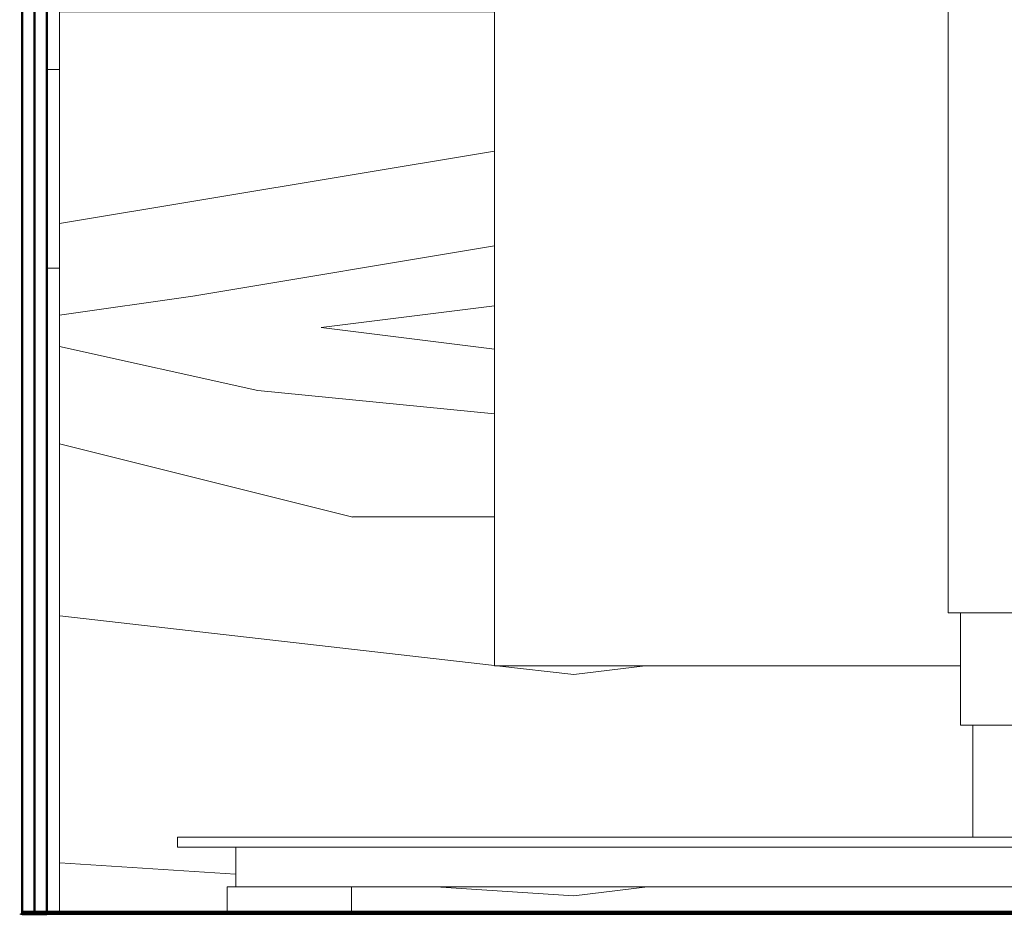
# Model space of a CAD drawing. Units: millimetres. Extents: x 36124 to 61584, y -564 to 16020.
# Drawn here: x 43354 to 43750, y 0 to 360 of the extents above; entities that cross this region are included whole.
import ezdxf

# ---------------------------------------------------------------- set-up
doc = ezdxf.new("R2010")
doc.units = ezdxf.units.MM
doc.linetypes.add('IMPORT-Double Dashed _3_', pattern=[10.936111, 5.291667, -2.116667, 1.411111, -2.116667])
doc.linetypes.add('IMPORT-Hidden Line', pattern=[3.175, 2.116667, -1.058333])
for name, color, linetype, lineweight in [('0-1', 7, 'Continuous', 5), ('_KUU_grid', 7, 'Continuous', 18), ('_KUU_grid-2', 7, 'IMPORT-Hidden Line', 18), ('_KUU_pindala_piirjoon', 7, 'Continuous', 18), ('_KUU_postid', 7, 'Continuous', 18), ('_KUU_seinad_sise', 7, 'Continuous', 18), ('_KUU_seinad_välis', 7, 'Continuous', 18), ('_KUU_tekst', 7, 'Continuous', 18), ('_KUU_teljed', 7, 'Continuous', 18), ('_KUU_teljed-1', 7, 'IMPORT-Double Dashed _3_', 18), ('_KUU_tähis', 7, 'Continuous', 18), ('_KUU_uksed', 7, 'Continuous', 18), ('A-FLOR-3', 7, 'Continuous', 50), ('A-WALL', 7, 'Continuous', 18), ('A-WALL-1', 7, 'Continuous', 50), ('E-ELEC-FIXT', 7, 'Continuous', 18), ('I-FURN', 7, 'Continuous', 18), ('S-FNDN-1', 7, 'Continuous', 9), ('S-FNDN-2', 7, 'Continuous', 40)]:
    doc.layers.add(name, color=color, linetype=linetype, lineweight=lineweight)
for name, color, linetype, lineweight, true_color in [('0-2', 7, 'Continuous', 18, 0x767676), ('_KUU_pindala_piirjoon-1', 7, 'Continuous', 18, 0xc0c0c0), ('_KUU_pindala_piirjoon-2', 7, 'Continuous', 18, 0xffdf7f), ('_KUU_seinad_sise-2', 7, 'Continuous', 18, 0x666666), ('_KUU_seinad_välis-1', 7, 'Continuous', 18, 0x666666), ('_KUU_Tuleohutus-1', 7, 'Continuous', 18, 0x007f00), ('_KUU_Tuleohutus-2', 1, 'Continuous', 18, 0xff0000), ('A-WALL-PATT-1', 7, 'Continuous', 18, 0xc0c0c0), ('AR-5-01 1_ KORRUSE PLAAN_dwg-2', 7, 'Continuous', 18, 0x666666), ('HVM_PP_SA-5-1003_1-KORRUSE-SISUSTUSPLAAN_1_A-DOOR-3-1', 7, 'Continuous', 18, 0x666666), ('HVM_PP_SA-5-1003_1-KORRUSE-SISUSTUSPLAAN_1_I-FURN-1', 7, 'Continuous', 18, 0x666666), ('HVM_PP_SA-5-1003_1-KORRUSE-SISUSTUSPLAAN_1_Q-CASE-1', 7, 'Continuous', 18, 0x666666), ('HVM_PP_SA-5-1003_1-KORRUSE-SISUSTUSPLAAN_1_Q-CASE-2-1', 7, 'Continuous', 18, 0x666666)]:
    doc.layers.add(name, color=color, linetype=linetype, lineweight=lineweight, true_color=true_color)

# ---------------------------------------------------------------- blocks, each defined once
blk = doc.blocks.new('Direct Shape - VKR-01_Betoon-1207659-Elevation 5 - d')
at = {"layer": 'S-FNDN-2'}
blk.add_line((-13292.72, 0), (-15425.53, 0), dxfattribs=at)
blk = doc.blocks.new('Direct Shape - VAHELAGI-1207662-Elevation 5 - d')
blk.add_blockref('Direct Shape - VKR-01_Betoon-1207659-Elevation 5 - d', (0, 0))
blk = doc.blocks.new('HVM_PP_AR1910_ifc_RVT-2-Elevation 5 - d')
at = {"layer": 'S-FNDN-1'}
blk.add_blockref('Direct Shape - VAHELAGI-1207662-Elevation 5 - d', (0, 0), dxfattribs=at)
blk = doc.blocks.new('AR-5-01 1_ KORRUSE PLAAN_dwg__X43-58454123-Elevation 5 - d')
at = {"layer": '_KUU_seinad_välis-1'}
for p, q in [((-15353.85, 0), (-15425.77, 0)), ((-15425.53, 0), (-15412.42, 0)), ((-15402.66, 0), (-15425.45, 0)), ((-15353.85, 0), (-15402.66, 0)), ((-15363.61, 0), (-15392.9, 0)), ((-15350, 0), (-15353.85, 0)), ((-15350, 0), (-15353.85, 0))]:
    blk.add_line(p, q, dxfattribs=at)
blk = doc.blocks.new('AR-5-01 1_ KORRUSE PLAAN_dwg_Drawing_1_1-58454525-Elevation 5 - d')
at = {"layer": 'HVM_PP_SA-5-1003_1-KORRUSE-SISUSTUSPLAAN_1_A-DOOR-3-1'}
for p, q in [((-15259.77, 0), (-15425.53, 0)), ((-15425.53, 0), (-15259.77, 0)), ((-15259.77, 0), (-15425.53, 0)), ((-15425.53, 0), (-15259.77, 0)), ((-15259.77, 0), (-15425.53, 0)), ((-15425.53, 0), (-15259.77, 0)), ((-15259.77, 0), (-15425.53, 0)), ((-15425.53, 0), (-15259.77, 0))]:
    blk.add_line(p, q, dxfattribs=at)
at = {"layer": 'HVM_PP_SA-5-1003_1-KORRUSE-SISUSTUSPLAAN_1_I-FURN-1'}
for p, q in [((-15362.27, 0), (-14662.27, 0)), ((-15087.27, 0), (-15360.27, 0)), ((-15087.27, 0), (-15360.27, 0)), ((-15269.51, 0), (-15298.11, 0)), ((-15284.56, 0), (-15291.85, 0)), ((-15288.51, 0), (-15289.85, 0)), ((-15283.86, 0), (-15285.85, 0)), ((-15279.76, 0), (-15285.6, 0)), ((-15279.38, 0), (-15284.9, 0)), ((-15281.83, 0), (-15275.38, 0)), ((-15229.83, 0), (-15277.79, 0)), ((-15262.25, 0), (-15215.43, 0)), ((-15257.51, 0), (-15258.98, 0)), ((-15235.82, 0), (-15258.48, 0)), ((-15168.65, 0), (-15251.73, 0)), ((-15250.02, 0), (-15251.44, 0)), ((-15214.14, 0), (-15238.81, 0)), ((-15235.82, 0), (-15040.8, 0)), ((-15234.65, 0), (-15230.41, 0)), ((-15232.64, 0), (-15151.63, 0)), ((-15222.96, 0), (-15231.65, 0)), ((-15209.58, 0), (-15218.89, 0)), ((-15213.87, 0), (-15215.56, 0)), ((-15212.9, 0), (-15214.72, 0)), ((-15009.52, 0), (-15214.14, 0)), ((-15205.49, 0), (-15211.95, 0)), ((-15206.32, 0), (-15209.61, 0)), ((-15204.63, 0), (-15209.58, 0)), ((-15204.08, 0), (-15208.88, 0)), ((-15206.59, 0), (-15187.59, 0)), ((-15205.86, 0), (-15205.66, 0)), ((-15191.69, 0), (-15194.9, 0)), ((-15194.62, 0), (-15194.42, 0)), ((-15158.82, 0), (-15184.25, 0)), ((-15183.66, 0), (-15183.62, 0)), ((-15177.25, 0), (-15147.81, 0)), ((-15175.72, 0), (-15174.8, 0)), ((-15171.18, 0), (-15174.36, 0)), ((-15156.32, 0), (-15168.65, 0)), ((-15164.64, 0), (-15158.8, 0)), ((-15163.2, 0), (-15163.72, 0)), ((-15139.38, 0), (-15151.63, 0)), ((-14814.28, 0), (-15087.27, 0)), ((-14814.28, 0), (-15087.27, 0)), ((-14976.42, 0), (-15040.8, 0))]:
    blk.add_line(p, q, dxfattribs=at)
at = {"layer": 'HVM_PP_SA-5-1003_1-KORRUSE-SISUSTUSPLAAN_1_I-FURN-1', "flags": 128}
for points in [[(-15345.93, 0), (-15371.38, 0), (-15372.08, 0), (-15372.79, 0), (-15373.51, 0), (-15374.24, 0), (-15374.97, 0), (-15375.71, 0), (-15376.45, 0), (-15377.2, 0), (-15377.94, 0), (-15378.69, 0), (-15379.43, 0), (-15380.17, 0), (-15380.9, 0), (-15381.62, 0), (-15382.34, 0), (-15383.05, 0), (-15383.74, 0), (-15384.43, 0), (-15385.1, 0), (-15385.76, 0), (-15386.4, 0), (-15387.03, 0), (-15387.64, 0), (-15388.24, 0), (-15388.82, 0), (-15389.38, 0), (-15389.93, 0), (-15390.45, 0), (-15390.96, 0), (-15391.44, 0), (-15391.91, 0), (-15392.36, 0), (-15392.78, 0), (-15393.18, 0), (-15393.57, 0), (-15393.93, 0), (-15394.26, 0), (-15394.58, 0), (-15394.87, 0)], [(-15394.67, 0), (-15394.33, 0), (-15393.97, 0), (-15393.59, 0), (-15393.17, 0), (-15392.73, 0), (-15392.26, 0), (-15391.77, 0), (-15391.25, 0), (-15390.71, 0), (-15390.15, 0), (-15389.56, 0), (-15388.99, 0), (-15388.37, 0), (-15387.73, 0), (-15387.07, 0), (-15386.39, 0), (-15385.97, 0), (-15268.93, 0)], [(-15253.55, 0), (-15368.7, 0), (-15369.38, 0), (-15370.03, 0), (-15370.67, 0), (-15371.29, 0), (-15371.66, 0), (-15372.25, 0), (-15372.82, 0), (-15373.36, 0), (-15373.88, 0), (-15374.38, 0), (-15374.85, 0), (-15375.3, 0), (-15375.72, 0), (-15376.11, 0), (-15376.47, 0), (-15376.81, 0), (-15377.12, 0), (-15377.4, 0), (-15377.65, 0), (-15377.88, 0), (-15378.07, 0), (-15378.24, 0), (-15378.38, 0), (-15378.49, 0), (-15378.58, 0), (-15378.64, 0), (-15378.67, 0), (-15378.67, 0), (-15378.65, 0), (-15378.6, 0), (-15378.53, 0), (-15378.42, 0), (-15378.3, 0), (-15378.15, 0), (-15377.97, 0), (-15377.78, 0), (-15377.55, 0), (-15377.31, 0), (-15377.04, 0), (-15376.74, 0), (-15376.43, 0), (-15376.09, 0), (-15375.73, 0), (-15375.35, 0), (-15374.95, 0), (-15374.52, 0), (-15374.08, 0), (-15373.61, 0), (-15373.13, 0), (-15372.63, 0), (-15372.1, 0), (-15371.56, 0), (-15371, 0), (-15370.42, 0), (-15369.83, 0), (-15369.22, 0), (-15368.59, 0), (-15367.95, 0), (-15367.3, 0), (-15366.63, 0), (-15365.95, 0), (-15365.25, 0), (-15364.55, 0), (-15363.84, 0), (-15363.11, 0), (-15362.39, 0), (-15361.65, 0), (-15360.91, 0), (-15360.17, 0), (-15359.43, 0), (-15358.69, 0), (-15357.94, 0), (-15357.21, 0), (-15356.47, 0), (-15355.74, 0), (-15355.02, 0), (-15354.31, 0), (-15353.62, 0), (-15352.97, 0), (-15327.94, 0)], [(-15026.88, 0), (-15030.35, 0), (-15033.83, 0), (-15037.3, 0), (-15040.77, 0), (-15044.24, 0), (-15047.68, 0), (-15051.11, 0), (-15052.03, 0), (-15066.55, 0), (-15080.81, 0), (-15094.96, 0), (-15108.97, 0), (-15122.81, 0), (-15136.47, 0), (-15149.92, 0), (-15163.15, 0), (-15176.12, 0), (-15188.83, 0), (-15201.25, 0), (-15213.35, 0), (-15225.13, 0), (-15236.57, 0), (-15247.63, 0), (-15258.32, 0), (-15268.6, 0), (-15278.47, 0), (-15287.91, 0), (-15296.9, 0), (-15305.43, 0), (-15313.49, 0), (-15321.06, 0), (-15328.13, 0), (-15334.69, 0), (-15340.73, 0), (-15346.24, 0), (-15351.21, 0), (-15355.63, 0), (-15359.5, 0), (-15362.81, 0), (-15365.55, 0), (-15367.72, 0), (-15369.32, 0), (-15370.34, 0), (-15370.78, 0), (-15370.65, 0), (-15369.93, 0), (-15368.63, 0), (-15366.76, 0), (-15366.16, 0), (-15363.81, 0), (-15363.66, 0), (-15363.09, 0), (-15362.49, 0), (-15361.87, 0), (-15361.22, 0), (-15360.54, 0), (-15359.85, 0), (-15359.13, 0), (-15358.39, 0), (-15357.63, 0), (-15356.86, 0), (-15356.06, 0), (-15355.25, 0), (-15354.43, 0), (-15353.58, 0), (-15352.73, 0), (-15351.86, 0), (-15350.99, 0), (-15350.1, 0), (-15349.2, 0), (-15348.29, 0), (-15347.38, 0), (-15346.45, 0), (-15345.52, 0), (-15344.59, 0), (-15343.64, 0), (-15342.69, 0), (-15341.73, 0), (-15340.76, 0), (-15339.77, 0), (-15338.77, 0), (-15337.75, 0), (-15336.69, 0), (-15335.6, 0), (-15334.44, 0), (-15333.21, 0), (-15331.85, 0), (-15330.33, 0), (-15328.56, 0), (-15326.43, 0), (-15228.76, 0)], [(-15214.38, 0), (-15309.6, 0), (-15311.67, 0), (-15313.38, 0), (-15314.85, 0), (-15316.14, 0), (-15317.32, 0), (-15318.41, 0), (-15319.44, 0), (-15320.43, 0), (-15321.39, 0), (-15322.31, 0), (-15323.23, 0), (-15324.12, 0), (-15325, 0), (-15325.87, 0), (-15326.73, 0), (-15327.58, 0), (-15328.42, 0), (-15329.24, 0), (-15330.06, 0), (-15330.87, 0), (-15331.67, 0), (-15332.45, 0), (-15333.22, 0), (-15333.98, 0), (-15334.73, 0), (-15335.45, 0), (-15336.17, 0), (-15336.86, 0), (-15337.54, 0), (-15338.2, 0), (-15338.84, 0), (-15339.46, 0), (-15340.06, 0), (-15340.63, 0), (-15341.18, 0), (-15341.71, 0), (-15342.21, 0), (-15342.69, 0), (-15343.14, 0), (-15343.26, 0), (-15345.1, 0), (-15346.62, 0), (-15347.56, 0), (-15347.93, 0), (-15347.71, 0), (-15346.91, 0), (-15345.54, 0), (-15343.59, 0), (-15341.07, 0), (-15337.97, 0), (-15334.32, 0), (-15330.11, 0), (-15325.34, 0), (-15320.04, 0), (-15314.2, 0), (-15307.83, 0), (-15300.95, 0), (-15293.57, 0), (-15285.69, 0), (-15277.33, 0), (-15268.51, 0), (-15259.23, 0), (-15249.52, 0), (-15239.39, 0), (-15228.84, 0), (-15217.91, 0), (-15206.61, 0), (-15194.95, 0), (-15182.96, 0), (-15170.65, 0), (-15158.04, 0), (-15145.16, 0), (-15132.01, 0), (-15118.64, 0), (-15105.04, 0), (-15091.26, 0), (-15077.3, 0), (-15063.19, 0), (-15048.96, 0), (-15034.62, 0), (-15030.74, 0), (-15016.14, 0)], [(-14930.29, 0), (-15275.35, 0), (-15275.67, 0), (-15276.87, 0), (-15278.07, 0), (-15279.26, 0), (-15280.45, 0), (-15281.62, 0), (-15282.79, 0), (-15283.95, 0), (-15285.09, 0), (-15286.21, 0), (-15287.32, 0), (-15288.42, 0), (-15289.49, 0), (-15290.54, 0), (-15291.56, 0), (-15292.56, 0), (-15293.54, 0), (-15294.49, 0), (-15295.41, 0), (-15296.3, 0), (-15297.17, 0), (-15298, 0), (-15298.8, 0), (-15299.57, 0), (-15300.31, 0), (-15301.01, 0), (-15301.69, 0), (-15302.33, 0), (-15302.95, 0), (-15303.55, 0), (-15304.13, 0), (-15304.7, 0), (-15305.26, 0), (-15305.85, 0), (-15306.49, 0), (-15307.22, 0), (-15308.12, 0), (-15309.25, 0), (-15310.46, 0), (-15310.67, 0), (-15308.99, 0), (-15307.31, 0), (-15277.27, 0)], [(-15303.98, 0), (-15304.05, 0), (-15304.12, 0), (-15304.19, 0), (-15304.25, 0), (-15304.31, 0), (-15304.37, 0), (-15304.43, 0), (-15304.48, 0)], [(-15301.66, 0), (-15301.7, 0), (-15301.72, 0), (-15301.75, 0), (-15301.77, 0), (-15301.79, 0), (-15301.81, 0), (-15301.82, 0), (-15301.83, 0), (-15301.83, 0), (-15301.84, 0)], [(-15299.68, 0), (-15299.87, 0), (-15300.06, 0), (-15300.24, 0), (-15300.41, 0), (-15300.59, 0), (-15300.75, 0), (-15300.91, 0), (-15301.07, 0), (-15301.22, 0), (-15301.36, 0), (-15301.5, 0), (-15301.64, 0)], [(-15179.73, 0), (-15184.42, 0), (-15187.1, 0), (-15188.78, 0), (-15190.64, 0), (-15192.65, 0), (-15194.77, 0), (-15196.97, 0), (-15199.22, 0), (-15203.76, 0), (-15208.21, 0), (-15228.23, 0), (-15246.07, 0), (-15274.57, 0), (-15284.98, 0), (-15292.71, 0), (-15297.69, 0), (-15299.89, 0), (-15295.99, 0), (-15289.98, 0), (-15281.37, 0), (-15279.16, 0), (-15276.72, 0), (-15275.43, 0), (-15274.12, 0), (-15272.81, 0), (-15271.52, 0), (-15270.26, 0), (-15269.07, 0), (-15266.97, 0), (-15262.26, 0), (-15259.04, 0), (-15256.1, 0), (-15254.38, 0), (-15253.28, 0), (-15252.89, 0), (-15253.26, 0)], [(-15291.78, 0), (-15292.09, 0), (-15292.41, 0), (-15292.72, 0), (-15293.05, 0), (-15293.37, 0), (-15293.7, 0), (-15294.03, 0), (-15294.37, 0), (-15294.7, 0), (-15295.04, 0), (-15295.38, 0), (-15295.72, 0), (-15296.06, 0), (-15296.41, 0), (-15296.76, 0), (-15297.1, 0)], [(-15290.36, 0), (-15290.49, 0), (-15290.62, 0), (-15290.74, 0), (-15290.87, 0), (-15290.99, 0), (-15291.11, 0), (-15291.23, 0), (-15291.34, 0)], [(-15277.56, 0), (-15284.9, 0), (-15285.6, 0)], [(-15285.16, 0), (-15284.13, 0), (-15283.08, 0), (-15282.02, 0), (-15280.93, 0), (-15279.83, 0), (-15278.72, 0), (-15277.59, 0), (-15276.46, 0), (-15275.32, 0), (-15274.17, 0), (-15273.02, 0), (-15272.27, 0), (-14927.22, 0)], [(-15276.95, 0), (-15277.29, 0), (-15272.38, 0), (-15274.5, 0), (-15245.06, 0), (-15242.94, 0), (-15238.04, 0), (-15237.67, 0)], [(-15234.6, 0), (-15234.2, 0), (-15273.45, 0), (-15273.89, 0)], [(-15257.99, 0), (-15264.11, 0), (-15264.53, 0), (-15264.79, 0), (-15264.91, 0), (-15264.93, 0), (-15264.85, 0), (-15264.7, 0), (-15264.5, 0), (-15264.24, 0), (-15263.95, 0), (-15263.62, 0), (-15263.27, 0), (-15262.89, 0), (-15262.49, 0), (-15262.08, 0), (-15261.65, 0), (-15261.21, 0), (-15260.76, 0), (-15260.29, 0), (-15259.81, 0), (-15259.33, 0), (-15258.83, 0), (-15258.32, 0), (-15257.81, 0), (-15257.28, 0), (-15256.74, 0), (-15256.19, 0), (-15255.63, 0), (-15255.05, 0), (-15254.47, 0), (-15254.27, 0), (-15059.26, 0), (-15059.06, 0), (-15058.45, 0), (-15057.82, 0), (-15057.17, 0), (-15056.51, 0), (-15055.83, 0), (-15055.12, 0), (-15054.4, 0), (-15053.64, 0), (-15052.86, 0), (-15052.05, 0), (-15051.21, 0), (-15050.32, 0), (-15049.4, 0), (-15048.44, 0), (-15047.42, 0), (-15046.35, 0), (-15045.22, 0), (-15044.01, 0), (-15042.74, 0), (-15041.37, 0), (-15039.92, 0), (-15038.35, 0), (-15036.66, 0), (-15034.84, 0), (-15032.87, 0), (-15030.73, 0), (-15028.41, 0)], [(-15027.51, 0), (-15232.13, 0), (-15232.33, 0), (-15232.95, 0), (-15233.56, 0), (-15234.15, 0), (-15234.73, 0), (-15235.3, 0), (-15235.86, 0), (-15236.41, 0), (-15236.95, 0), (-15237.48, 0), (-15238.01, 0), (-15238.52, 0), (-15239.02, 0), (-15239.52, 0), (-15240, 0), (-15240.47, 0), (-15240.93, 0), (-15241.37, 0), (-15241.8, 0), (-15242.21, 0), (-15242.59, 0), (-15242.94, 0), (-15243.25, 0), (-15243.53, 0), (-15243.74, 0), (-15243.89, 0), (-15243.96, 0), (-15243.92, 0), (-15243.75, 0), (-15243.43, 0), (-15238.5, 0)], [(-15233.11, 0), (-15231.69, 0), (-15230.52, 0), (-15228.99, 0), (-15227.61, 0), (-15226.85, 0), (-15227.13, 0), (-15227.9, 0), (-15229.45, 0), (-15238.5, 0), (-15241.34, 0), (-15237.78, 0), (-15227.83, 0), (-15211.69, 0), (-15189.76, 0), (-15162.56, 0), (-15158.13, 0), (-15153.98, 0), (-15151.41, 0), (-15148.68, 0), (-15148, 0), (-15148.32, 0), (-15149.13, 0), (-15149.91, 0), (-15150.98, 0)], [(-14845.08, 0), (-15093.33, 0), (-15117.49, 0), (-15140.78, 0), (-15161.6, 0), (-15178.41, 0), (-15183.49, 0), (-15206.55, 0), (-15223.72, 0), (-15231.98, 0), (-15238.64, 0), (-15238.92, 0), (-15235.39, 0), (-15228.74, 0), (-15216.16, 0), (-15198.52, 0), (-15177.12, 0), (-15163.76, 0)], [(-15209.61, 0), (-15211.83, 0), (-15213.12, 0), (-15213.81, 0), (-15214.54, 0), (-15216.06, 0), (-15217.65, 0), (-15218.05, 0), (-15218.45, 0), (-15219.27, 0), (-15220.93, 0), (-15222.54, 0), (-15223.29, 0), (-15224, 0), (-15225.33, 0), (-15226.5, 0), (-15227.47, 0), (-15228.23, 0), (-15228.79, 0), (-15229.17, 0), (-15229.4, 0), (-15230.83, 0), (-15232.13, 0), (-15233.29, 0), (-15234.32, 0), (-15235.22, 0), (-15235.98, 0), (-15236.6, 0), (-15237.08, 0), (-15237.43, 0), (-15237.63, 0), (-15237.69, 0), (-15237.62, 0), (-15237.4, 0), (-15237.05, 0), (-15236.56, 0), (-15235.93, 0), (-15235.16, 0), (-15234.26, 0), (-15233.22, 0), (-15232.06, 0), (-15230.77, 0), (-15229.35, 0), (-15227.8, 0), (-15226.14, 0), (-15224.35, 0), (-15222.45, 0), (-15220.44, 0), (-15218.32, 0), (-15216.1, 0), (-15213.77, 0), (-15211.34, 0), (-15208.83, 0), (-15206.22, 0), (-15203.52, 0), (-15200.93, 0), (-14928.97, 0)], [(-15237.14, 0), (-15233.89, 0), (-15230.96, 0), (-15228.85, 0), (-15227.94, 0), (-15228.37, 0)], [(-14925.07, 0), (-15190.21, 0), (-15192.91, 0), (-15195.53, 0), (-15198.05, 0), (-15200.48, 0), (-15202.81, 0), (-15205.04, 0), (-15207.17, 0), (-15209.19, 0), (-15211.09, 0), (-15212.89, 0), (-15214.56, 0), (-15216.11, 0), (-15217.54, 0), (-15218.84, 0), (-15220.02, 0), (-15221.06, 0), (-15221.97, 0), (-15222.75, 0), (-15223.39, 0), (-15223.9, 0), (-15224.26, 0), (-15224.49, 0), (-15224.58, 0), (-15224.53, 0), (-15224.33, 0), (-15224, 0), (-15223.53, 0), (-15222.92, 0), (-15222.18, 0), (-15221.29, 0), (-15220.28, 0), (-15219.12, 0), (-15217.84, 0), (-15216.43, 0), (-15215, 0)], [(-15200.11, 0), (-15220.05, 0), (-15221.01, 0), (-15221.21, 0), (-15219.53, 0), (-15217.49, 0), (-15215.95, 0), (-15214.84, 0), (-15213.98, 0), (-15213.25, 0), (-15212.6, 0), (-15211.97, 0), (-15211.35, 0), (-15210.73, 0), (-15210.1, 0), (-15209.44, 0), (-15208.75, 0), (-15208.04, 0), (-15207.31, 0), (-15206.54, 0), (-15205.74, 0), (-15204.91, 0), (-15204.05, 0), (-15203.16, 0), (-15202.24, 0), (-15201.3, 0), (-15200.33, 0), (-15199.33, 0), (-15198.31, 0), (-15197.26, 0), (-15196.2, 0), (-15195.11, 0), (-15194, 0), (-15192.88, 0), (-15191.74, 0), (-15190.59, 0), (-15189.42, 0), (-15188.25, 0), (-15187.06, 0), (-15185.87, 0), (-15184.68, 0), (-15183.48, 0), (-15182.28, 0), (-15181.95, 0), (-14836.9, 0)], [(-15194.9, 0), (-15196.7, 0), (-15197.72, 0), (-15198.26, 0), (-15198.82, 0), (-15199.39, 0), (-15199.99, 0), (-15201.23, 0), (-15202.51, 0), (-15203.16, 0), (-15203.48, 0), (-15203.81, 0), (-15204.46, 0), (-15205.13, 0), (-15206.47, 0), (-15209, 0), (-15210.12, 0), (-15211.15, 0), (-15212.08, 0), (-15212.87, 0), (-15214.05, 0), (-15214.46, 0), (-15214.75, 0), (-15214.99, 0)], [(-15212.78, 0), (-15212.92, 0), (-15213.04, 0), (-15213.14, 0), (-15213.22, 0), (-15213.27, 0), (-15213.31, 0), (-15213.32, 0), (-15213.31, 0)], [(-15207.22, 0), (-15207.5, 0), (-15207.79, 0), (-15208.07, 0), (-15208.36, 0), (-15208.65, 0), (-15208.95, 0), (-15209.24, 0), (-15209.53, 0), (-15209.82, 0), (-15210.12, 0), (-15210.41, 0)], [(-15206.32, 0), (-15209.64, 0), (-15207.82, 0), (-15206.86, 0), (-15206.83, 0), (-15207.99, 0), (-15208.62, 0), (-15208.68, 0), (-15208.17, 0), (-15207.12, 0), (-15196.5, 0), (-15195.36, 0), (-15194.9, 0), (-15194.96, 0)], [(-15209.58, 0), (-15208.88, 0), (-15201.47, 0)], [(-15201.13, 0), (-15201.25, 0), (-15201.38, 0), (-15201.51, 0), (-15201.64, 0), (-15201.78, 0), (-15201.92, 0), (-15202.06, 0), (-15202.2, 0), (-15202.35, 0), (-15202.5, 0), (-15202.66, 0), (-15202.81, 0)], [(-15201.36, 0), (-15201.42, 0), (-15201.48, 0), (-15201.54, 0), (-15201.59, 0), (-15201.63, 0), (-15201.68, 0), (-15201.71, 0), (-15201.74, 0), (-15201.77, 0), (-15201.8, 0), (-15201.81, 0), (-15201.83, 0)], [(-15200.29, 0), (-15200.38, 0), (-15200.47, 0)], [(-15197.07, 0), (-15197.19, 0), (-15197.31, 0), (-15197.43, 0), (-15197.55, 0), (-15197.67, 0), (-15197.8, 0), (-15197.92, 0), (-15198.05, 0)], [(-15198, 0), (-15196.96, 0), (-15195.9, 0), (-15194.82, 0), (-15193.72, 0), (-15192.61, 0), (-15191.49, 0), (-15190.36, 0), (-15189.22, 0), (-15188.07, 0), (-15186.92, 0), (-15185.77, 0), (-15185.02, 0)], [(-15177.29, 0), (-15177.41, 0), (-15178.11, 0), (-15179.39, 0), (-15190.66, 0), (-15191.84, 0), (-15192.54, 0), (-15192.76, 0), (-15192.49, 0), (-15191.72, 0), (-15191.89, 0), (-15192.98, 0), (-15194.92, 0), (-15191.69, 0)], [(-15187.09, 0), (-15187.24, 0), (-15187.39, 0), (-15187.54, 0), (-15187.68, 0), (-15187.83, 0), (-15187.97, 0), (-15188.11, 0), (-15188.26, 0), (-15188.4, 0), (-15188.54, 0), (-15188.68, 0), (-15188.82, 0)], [(-15186.21, 0), (-15186.98, 0), (-15147.72, 0), (-15147.3, 0)], [(-14839.97, 0), (-15185.02, 0)], [(-15144.22, 0), (-15141.96, 0), (-15146.86, 0), (-15176.31, 0), (-15181.21, 0), (-15183.44, 0)], [(-15179.71, 0), (-15176.76, 0), (-15174.57, 0), (-15173.52, 0), (-15173.79, 0), (-15175.34, 0)], [(-15176.31, 0), (-15178.21, 0), (-15148.77, 0), (-15146.86, 0)], [(-15161.11, 0), (-15158.6, 0), (-15155.19, 0), (-15151.65, 0), (-15147.99, 0), (-15144.2, 0), (-15141.64, 0), (-14837.31, 0)], [(-15157.85, 0), (-15158.06, 0), (-15158.25, 0), (-15158.42, 0), (-15158.57, 0), (-15158.69, 0), (-15158.78, 0), (-15158.84, 0), (-15158.87, 0), (-15158.86, 0)], [(-14906.83, 0), (-14915.77, 0), (-14925.23, 0), (-15158.82, 0)], [(-15156.13, 0), (-15121.93, 0), (-15119.18, 0), (-15116.65, 0), (-15114.33, 0), (-15112.19, 0), (-15110.22, 0), (-15108.4, 0), (-15106.71, 0), (-15105.15, 0), (-15103.69, 0), (-15102.33, 0), (-15101.05, 0), (-15099.85, 0), (-15098.72, 0), (-15097.65, 0), (-15096.63, 0), (-15095.66, 0), (-15094.74, 0), (-15093.86, 0), (-15093.01, 0), (-15092.2, 0), (-15091.42, 0), (-15090.67, 0), (-15089.94, 0), (-15089.24, 0), (-15088.55, 0), (-15087.89, 0), (-15087.24, 0), (-15086.62, 0), (-15086.01, 0), (-15085.81, 0), (-14890.79, 0)], [(-15154.61, 0), (-15151.62, 0), (-15149.44, 0), (-15148.57, 0), (-15148.44, 0), (-15149.09, 0), (-15150.43, 0)], [(-14828.58, 0), (-15125.29, 0), (-15129.05, 0), (-15132.69, 0), (-15136.2, 0), (-15139.58, 0), (-15142.83, 0), (-15144.14, 0)], [(-14863.27, 0), (-15067.89, 0), (-15068.09, 0), (-15068.73, 0), (-15069.39, 0), (-15070.06, 0), (-15070.75, 0), (-15071.47, 0), (-15072.2, 0), (-15072.95, 0), (-15073.73, 0), (-15074.54, 0), (-15075.38, 0), (-15076.26, 0), (-15077.17, 0), (-15078.12, 0), (-15079.11, 0), (-15080.15, 0), (-15081.25, 0), (-15082.42, 0), (-15083.65, 0), (-15084.95, 0), (-15086.34, 0), (-15087.83, 0), (-15089.42, 0), (-15091.14, 0), (-15092.98, 0), (-15094.98, 0), (-15097.15, 0), (-15099.49, 0), (-15102.04, 0), (-15104.81, 0), (-15139.19, 0)], [(-15096.75, 0), (-15096.9, 0), (-15097.05, 0), (-15097.2, 0), (-15097.34, 0), (-15097.49, 0), (-15097.63, 0), (-15097.77, 0), (-15097.91, 0), (-15098.06, 0), (-15098.2, 0), (-15098.34, 0), (-15098.48, 0)], [(-15093.33, 0), (-15093.54, 0), (-15093.87, 0), (-15094.27, 0), (-15094.67, 0)]]:
    blk.add_lwpolyline(points, dxfattribs=at)
at = {"layer": 'HVM_PP_SA-5-1003_1-KORRUSE-SISUSTUSPLAAN_1_Q-CASE-1'}
for p, q in [((-15299.71, 0), (-13292.72, 0)), ((-13292.72, 0), (-15299.71, 0))]:
    blk.add_line(p, q, dxfattribs=at)
at = {"layer": 'HVM_PP_SA-5-1003_1-KORRUSE-SISUSTUSPLAAN_1_Q-CASE-2-1'}
for p, q in [((-15299.71, 0), (-15339.71, 0)), ((-15339.71, 0), (-15299.71, 0))]:
    blk.add_line(p, q, dxfattribs=at)
blk = doc.blocks.new('AR-5-01 1_ KORRUSE PLAAN_dwg__X488-58454543-Elevation 5 - d')
at = {"layer": '_KUU_seinad_sise-2'}
for p, q in [((-15396.71, 0), (-15425.96, 0)), ((-15425.53, 0), (-15425.28, 0)), ((-15420.51, 0), (-15425.28, 0)), ((-15396.71, 0), (-15420.51, 0)), ((-15401.47, 0), (-15415.75, 0)), ((-15349.09, 0), (-15396.71, 0)), ((-15372.9, 0), (-15396.71, 0)), ((-15391.94, 0), (-15377.66, 0)), ((-15349.09, 0), (-15372.9, 0)), ((-15353.85, 0), (-15368.13, 0)), ((-15301.47, 0), (-15349.09, 0)), ((-15325.28, 0), (-15349.09, 0)), ((-15344.32, 0), (-15330.04, 0)), ((-15301.47, 0), (-15325.28, 0)), ((-15306.23, 0), (-15320.51, 0)), ((-15253.85, 0), (-15301.47, 0)), ((-15277.66, 0), (-15301.47, 0)), ((-15296.71, 0), (-15282.42, 0)), ((-15253.85, 0), (-15277.66, 0)), ((-15258.61, 0), (-15272.9, 0)), ((-15206.23, 0), (-15253.85, 0)), ((-15230.04, 0), (-15253.85, 0)), ((-15249.09, 0), (-15234.8, 0)), ((-15206.23, 0), (-15230.04, 0)), ((-15210.99, 0), (-15225.28, 0)), ((-15158.61, 0), (-15206.23, 0)), ((-15182.42, 0), (-15206.23, 0)), ((-15201.47, 0), (-15187.18, 0)), ((-15158.61, 0), (-15182.42, 0)), ((-15163.37, 0), (-15177.66, 0)), ((-15110.99, 0), (-15158.61, 0)), ((-15134.8, 0), (-15158.61, 0)), ((-15153.85, 0), (-15139.56, 0)), ((-15110.99, 0), (-15134.8, 0)), ((-15115.75, 0), (-15130.04, 0)), ((-15063.37, 0), (-15110.99, 0)), ((-15087.18, 0), (-15110.99, 0)), ((-15106.23, 0), (-15091.94, 0)), ((-15063.37, 0), (-15087.18, 0)), ((-15068.13, 0), (-15082.42, 0)), ((-15030, 0), (-15063.37, 0)), ((-15039.56, 0), (-15063.37, 0)), ((-15058.61, 0), (-15044.32, 0)), ((-15030, 0), (-15039.56, 0)), ((-15030, 0), (-15034.8, 0))]:
    blk.add_line(p, q, dxfattribs=at)
blk = doc.blocks.new('AR-5-01 1_ KORRUSE PLAAN_dwg-4069377-Elevation 5 - d')
at = {"layer": '0-2'}
for p, q in [((-15425.53, 0), (-15350, 0)), ((-15350, 0), (-15425.53, 0)), ((-15425.53, 0), (-15350, 0)), ((-15350, 0), (-15425.53, 0)), ((-15350, 0), (-15425.53, 0)), ((-15425.53, 0), (-15350, 0)), ((-15350, 0), (-15425.53, 0)), ((-15425.53, 0), (-15350, 0)), ((-15425.53, 0), (-15412.5, 0)), ((-15425, 0), (-15425.53, 0)), ((-15425.53, 0), (-15425, 0)), ((-15425.53, 0), (-15425, 0)), ((-15425, 0), (-15425.53, 0)), ((-15425.53, 0), (-15425, 0)), ((-15425, 0), (-15425.53, 0)), ((-15425.53, 0), (-15425, 0)), ((-15425.53, 0), (-15360, 0)), ((-15360, 0), (-15425.53, 0)), ((-15425.53, 0), (-15360, 0)), ((-15360, 0), (-15425.53, 0)), ((-15425.53, 0), (-15380, 0)), ((-15380, 0), (-15425.53, 0)), ((-15425.53, 0), (-15425, 0)), ((-15425, 0), (-15425.53, 0)), ((-15425.53, 0), (-15030, 0)), ((-15030, 0), (-15425.53, 0)), ((-15425.53, 0), (-15030, 0)), ((-15030, 0), (-15425.53, 0)), ((-15425.53, 0), (-15030, 0)), ((-15030, 0), (-15425.53, 0)), ((-15425.53, 0), (-15030, 0)), ((-15030, 0), (-15425.53, 0)), ((-15030, 0), (-15425.53, 0)), ((-15425.53, 0), (-15030, 0)), ((-15425.53, 0), (-15030, 0)), ((-15030, 0), (-15425.53, 0)), ((-15425, 0), (-15412.5, 0)), ((-15412.5, 0), (-15425, 0)), ((-15425, 0), (-15412.5, 0)), ((-15412.5, 0), (-15425, 0)), ((-15030, 0), (-15425, 0)), ((-15425, 0), (-15030, 0)), ((-15412.5, 0), (-15400, 0)), ((-15400, 0), (-15412.5, 0)), ((-15412.5, 0), (-15400, 0))]:
    blk.add_line(p, q, dxfattribs=at)
at = {"layer": '0-2', "flags": 128}
for points in [[(-15425.53, 0), (-15425, 0), (-15425.53, 0)], [(-15400, 0), (-15412.5, 0), (-15425.53, 0)], [(-15425, 0), (-15412.5, 0), (-15425, 0)], [(-15412.5, 0), (-15400, 0), (-15412.5, 0)]]:
    blk.add_lwpolyline(points, dxfattribs=at)
at = {"layer": '_KUU_grid'}
for p, q in [((-15354, 0), (-15425.53, 0)), ((-15425.53, 0), (-15350, 0)), ((-15425.53, 0), (-15350, 0)), ((-15350, 0), (-15425.53, 0)), ((-15425.53, 0), (-15354, 0)), ((-15354, 0), (-15425.53, 0)), ((-15425.53, 0), (-15350, 0)), ((-15350, 0), (-15425.53, 0)), ((-15425.53, 0), (-15354, 0)), ((-15354, 0), (-15425.53, 0)), ((-15350, 0), (-15354, 0))]:
    blk.add_line(p, q, dxfattribs=at)
at = {"layer": '_KUU_grid-2'}
for p, q in [((-15425.53, 0), (-13292.72, 0)), ((-13292.72, 0), (-15425.53, 0)), ((-15425.53, 0), (-13292.72, 0)), ((-13292.72, 0), (-15425.53, 0)), ((-15425.53, 0), (-13292.72, 0)), ((-13292.72, 0), (-15425.53, 0))]:
    blk.add_line(p, q, dxfattribs=at)
at = {"layer": '_KUU_pindala_piirjoon'}
for p, q in [((-13292.72, 0), (-15425.53, 0)), ((-15425.53, 0), (-15400, 0)), ((-15360, 0), (-15425.53, 0)), ((-15425.53, 0), (-15360, 0)), ((-15425, 0), (-13300, 0)), ((-15400, 0), (-13292.72, 0))]:
    blk.add_line(p, q, dxfattribs=at)
at = {"layer": '_KUU_pindala_piirjoon-1'}
for p, q in [((-13292.72, 0), (-15425.53, 0)), ((-15425.53, 0), (-15400, 0)), ((-15360, 0), (-15425.53, 0)), ((-15425.53, 0), (-15360, 0)), ((-15400, 0), (-13292.72, 0))]:
    blk.add_line(p, q, dxfattribs=at)
at = {"layer": '_KUU_pindala_piirjoon-2'}
blk.add_line((-15425, 0), (-13300, 0), dxfattribs=at)
at = {"layer": '_KUU_postid'}
for p, q in [((-15425.53, 0), (-15360, 0)), ((-15360, 0), (-15425.53, 0)), ((-15425.53, 0), (-15360, 0)), ((-15360, 0), (-15425.53, 0)), ((-15425.53, 0), (-15380, 0)), ((-15380, 0), (-15425.53, 0)), ((-15390, 0), (-15425.43, 0)), ((-15390, 0), (-15425.43, 0)), ((-15425.31, 0), (-15402.5, 0)), ((-15425.31, 0), (-15402.5, 0))]:
    blk.add_line(p, q, dxfattribs=at)
at = {"layer": '_KUU_seinad_sise'}
for p, q in [((-15425, 0), (-15425.53, 0)), ((-15425, 0), (-15425.53, 0)), ((-15030, 0), (-15425.53, 0)), ((-15030, 0), (-15425.53, 0)), ((-15425.53, 0), (-15030, 0)), ((-15425.53, 0), (-15030, 0)), ((-15425.53, 0), (-15030, 0)), ((-15030, 0), (-15425.53, 0)), ((-15425.53, 0), (-15030, 0)), ((-15425, 0), (-15030, 0))]:
    blk.add_line(p, q, dxfattribs=at)
at = {"layer": '_KUU_seinad_sise', "flags": 128}
for points in [[(-15425.53, 0), (-15397.5, 0), (-15385, 0), (-15372.5, 0), (-15360, 0)], [(-15425.53, 0), (-15397.5, 0), (-15385, 0), (-15372.5, 0), (-15360, 0)], [(-15425.53, 0), (-15412.5, 0), (-15400, 0)], [(-15400, 0), (-15412.5, 0), (-15425, 0), (-15425.53, 0)]]:
    blk.add_lwpolyline(points, dxfattribs=at)
blk.add_lwpolyline([(-15412.5, 0), (-15425, 0)], close=True, dxfattribs=at)
at = {"layer": '_KUU_seinad_välis'}
for p, q in [((-15425.53, 0), (-15350, 0)), ((-15425.53, 0), (-15350, 0)), ((-15425.53, 0), (-15350, 0)), ((-15350, 0), (-15425.53, 0)), ((-15425.53, 0), (-15350, 0)), ((-15425.53, 0), (-15354, 0))]:
    blk.add_line(p, q, dxfattribs=at)
at = {"layer": '_KUU_tekst'}
for p, q in [((-15425.53, 0), (-13292.72, 0)), ((-15425.53, 0), (-13292.72, 0)), ((-13292.72, 0), (-15425.53, 0)), ((-15425.53, 0), (-13292.72, 0)), ((-15425.53, 0), (-13292.72, 0))]:
    blk.add_line(p, q, dxfattribs=at)
at = {"layer": '_KUU_teljed'}
blk.add_line((-15302.04, 0), (-15424.78, 0), dxfattribs=at)
blk.add_line((-15302.04, 0), (-15424.78, 0), dxfattribs=at)
at = {"layer": '_KUU_teljed-1'}
blk.add_line((-13292.72, 0), (-15425.53, 0), dxfattribs=at)
blk.add_line((-13292.72, 0), (-15425.53, 0), dxfattribs=at)
blk.add_line((-13292.72, 0), (-15425.53, 0), dxfattribs=at)
blk.add_line((-13292.72, 0), (-15425.53, 0), dxfattribs=at)
blk.add_line((-13292.72, 0), (-15425.53, 0), dxfattribs=at)
blk.add_line((-13292.72, 0), (-15425.53, 0), dxfattribs=at)
blk.add_line((-13292.72, 0), (-15425.53, 0), dxfattribs=at)
blk.add_line((-13292.72, 0), (-15425.53, 0), dxfattribs=at)
at = {"layer": '_KUU_Tuleohutus-1'}
for p, q in [((-14227.34, 0), (-15425.53, 0)), ((-15425.53, 0), (-13292.72, 0))]:
    blk.add_line(p, q, dxfattribs=at)
at = {"layer": '_KUU_Tuleohutus-2'}
for p, q in [((-15377.5, 0), (-15120.36, 0)), ((-15120.36, 0), (-15377.5, 0))]:
    blk.add_line(p, q, dxfattribs=at)
at = {"layer": '_KUU_tähis', "flags": 128}
blk.add_lwpolyline([(-15425.53, 0), (-15301, 0), (-15300, 0)], dxfattribs=at)
at = {"layer": '_KUU_uksed'}
for p, q in [((-15350, 0), (-15310, 0)), ((-15310, 0), (-15350, 0)), ((-14295, 0), (-15310, 0)), ((-15030, 0), (-14980, 0)), ((-14980, 0), (-15030, 0))]:
    blk.add_line(p, q, dxfattribs=at)
at = {"layer": '_KUU_uksed', "flags": 128}
blk.add_lwpolyline([(-15425.53, 0), (-15397.5, 0), (-15385, 0), (-15372.5, 0), (-15360, 0)], dxfattribs=at)
blk.add_lwpolyline([(-15425.53, 0), (-15397.5, 0), (-15385, 0), (-15372.5, 0), (-15360, 0)], dxfattribs=at)
for name in ['AR-5-01 1_ KORRUSE PLAAN_dwg__X488-58454543-Elevation 5 - d', 'AR-5-01 1_ KORRUSE PLAAN_dwg__X43-58454123-Elevation 5 - d', 'AR-5-01 1_ KORRUSE PLAAN_dwg_Drawing_1_1-58454525-Elevation 5 - d']:
    blk.add_blockref(name, (0, 0))
blk = doc.blocks.new('Töölaud - Elektriline töölaud-3622494-Elevation 5 - d')
at = {"layer": 'I-FURN'}
for p, q in [((-15052.5, 635.23), (-15052.5, 121.25)), ((-15052.5, 121.25), (-15012.5, 121.25)), ((-15047.5, 121.25), (-15047.5, 76.13)), ((-15047.5, 76.13), (-15012.5, 76.13)), ((-15042.5, 76.13), (-15042.5, 31)), ((-15362.5, 31), (-14662.5, 31)), ((-15362.5, 31), (-15362.5, 27)), ((-14662.5, 27), (-15362.5, 27)), ((-15339.08, 11), (-15339.08, 27)), ((-15342.5, 11), (-15342.5, 1)), ((-15339.15, 11), (-15342.5, 11)), ((-14689.08, 11), (-15339.08, 11)), ((-15292.5, 1), (-15292.5, 11))]:
    blk.add_line(p, q, dxfattribs=at)
blk = doc.blocks.new('Sahtliboks - Sahtliboks-12789558-Elevation 5 - d')
at = {"layer": 'I-FURN'}
for p, q in [((-15235, 100), (-15235, 600)), ((-15047.5, 100), (-15235, 100))]:
    blk.add_line(p, q, dxfattribs=at)
blk = doc.blocks.new('Pistikupesa - E2-5575366-Elevation 5 - d')
at = {"layer": 'E-ELEC-FIXT'}
for p, q in [((-15415, 340), (-15410, 340)), ((-15410, 340), (-15410, 260)), ((-15415, 260), (-15410, 260))]:
    blk.add_line(p, q, dxfattribs=at)

msp = doc.modelspace()

# ---------------------------------------------------------------- hatches: boundary and pattern name
at = {"layer": 'A-WALL-PATT-1'}
h = msp.add_hatch(dxfattribs=at)
h.set_pattern_fill('FP_13', color=256, style=0, pattern_type=2)
h.set_pattern_definition([(349.695, (59203.43, 977.9), (7619.9965, -1270.01964), [141.99, -14057.04]), (0, (59343.1, 952.5), (1270, 1270), [139.7, -1130.3]), (18.435, (59482.83, 952.5), (2539.998, 1270.003), [120.48, -3895.61]), (172.875, (59597.13, 990.6), (8890.001, -1269.9974), [102.39, -10136.676]), (174.806, (59495.53, 1003.3), (12700.0093, -1269.9055), [140.277, -13887.33]), (194.036, (59355.83, 1016), (-3810.005, -1269.9845), [157.09, -5079.25]), (9.462, (59305.03, 977.9), (6350.008, 1269.9647), [77.25, -7647.86]), (353.66, (59381.23, 990.6), (-10160.0034, 1269.9669), [115.004, -11385.335]), (185.711, (59495.53, 977.9), (-11429.99015, -1270.0814), [127.634, -12635.71]), (168.69, (59368.53, 965.2), (5079.9993, -1270.0056), [64.76, -6411]), (354.806, (59089.13, 965.2), (-12700.0093, 1269.9055), [140.277, -13887.33]), (348.69, (59228.83, 952.5), (-5079.9993, 1270.0056), [129.515, -6346.24]), (0, (59355.8, 927.1), (1270, 1270), [152.4, -1117.6]), (20.556, (59508.23, 927.1), (6350.0023, 2539.9948), [108.51, -10742.376]), (3.814, (59609.83, 965.2), (17780.0014, 1269.9766), [190.923, -18901.363]), (354.806, (59800.33, 977.9), (-12700.0093, 1269.9055), [140.277, -13887.33]), (0, (59940, 965.2), (1270, 1270), [139.7, -1130.3]), (5.194, (58809.73, 965.2), (12700.0093, 1269.9055), [140.277, -13887.33]), (354.806, (58949.43, 977.9), (-12700.0093, 1269.9055), [140.277, -13887.33]), (0, (58809.7, 990.6), (1270, 1270), [76.2, -1193.8]), (5.194, (58885.93, 990.6), (12700.0093, 1269.9055), [140.277, -13887.33]), (0, (59025.6, 1003.3), (1270, 1270), [127, -1143]), (10.305, (59152.63, 1003.3), (-7619.9965, -1270.01964), [141.99, -14057.04]), (5.194, (59292.33, 1028.7), (12700.0093, 1269.9055), [140.277, -13887.33]), (354.806, (59432.03, 1041.4), (-12700.0093, 1269.9055), [140.277, -13887.33]), (354.806, (59571.73, 1028.7), (-12700.0093, 1269.9055), [140.277, -13887.33]), (351.87, (59711.43, 1016), (-7620.002, 1269.9862), [179.605, -8800.65]), (0, (59889.2, 990.6), (1270, 1270), [190.5, -1079.5]), (347.471, (59838.43, 228.6), (6349.9962, -1270.0213), [117.09, -11591.733]), (354.289, (59952.73, 203.2), (-11429.99015, 1270.0814), [127.634, -12635.71]), (8.13, (59838.43, 228.6), (7620.002, 1269.9862), [89.8, -8890.45]), (9.462, (59927.33, 241.3), (6350.008, 1269.9647), [154.5, -7570.606]), (0, (58809.7, 266.7), (1270, 1270), [152.4, -1117.6]), (350.538, (58962.13, 266.7), (-6350.008, 1269.9647), [77.25, -7647.86]), (201.801, (59038.33, 254), (3810.0096, 1269.973), [68.39, -6770.77]), (192.995, (58974.83, 228.6), (11429.98337, 2540.07707), [169.44, -16774.474]), (352.875, (59978.13, 228.6), (-8890.001, 1269.9974), [102.39, -10136.676]), (7.125, (59978.13, 228.6), (8890.001, 1269.9974), [102.39, -10136.676]), (0, (58809.7, 241.3), (1270, 1270), [101.6, -1168.4]), (194.036, (58911.33, 241.3), (-3810.005, -1269.9845), [104.73, -5131.62]), (356.633, (59089.13, 279.4), (-20319.9878, 1270.1913), [216.273, -21411.05]), (357.709, (59305.03, 266.7), (-30479.99174, 1270.20705), [317.754, -31457.636]), (3.18, (59622.53, 254), (21589.99628, 1270.0641), [228.953, -22666.3]), (9.462, (59851.13, 266.7), (6350.008, 1269.9647), [231.75, -7493.356]), (10.305, (58809.73, 152.4), (-7619.9965, -1270.01964), [141.99, -14057.04]), (15.945, (58949.43, 177.8), (-5080.0093, -1269.965), [184.915, -9060.825]), (0, (59127.2, 228.6), (1270, 1270), [165.1, -1104.9]), (351.87, (59292.33, 228.6), (-7620.002, 1269.9862), [179.605, -8800.65]), (3.576, (59470.13, 203.2), (19050.0074, 1269.8884), [203.596, -20156.05]), (351.254, (59673.33, 215.9), (8890.0037, -1269.97414), [167.04, -16537.2]), (345.964, (59838.43, 190.5), (-3810.005, 1269.9845), [157.09, -5079.25]), (0, (59990.8, 152.4), (1270, 1270), [88.9, -1181.1]), (174.806, (59089.13, 279.4), (12700.0093, -1269.9055), [280.55, -13747.057]), (355.236, (58809.73, 355.6), (-13969.9921, 1270.0866), [305.857, -14986.97]), (0, (59114.5, 330.2), (1270, 1270), [292.1, -977.9]), (4.086, (59406.63, 330.2), (16509.9916, 1270.1107), [356.506, -17468.793]), (0, (59762.2, 355.6), (1270, 1270), [317.5, -952.5]), (7.125, (58809.73, 88.9), (8890.001, 1269.9974), [307.17, -9931.895]), (6.34, (59114.53, 127), (10160.0034, 1269.9669), [230.007, -11270.33]), (357.51, (59343.13, 152.4), (-27939.99076, 1270.21777), [292.376, -28945.22]), (353.48, (59635.23, 139.7), (-33019.98646, 3810.11417), [447.393, -44291.95]), (3.013, (58809.73, 914.4), (22859.99598, 1270.0851), [241.634, -23921.764]), (351.87, (59051.03, 927.1), (-7620.002, 1269.9862), [269.41, -8710.85]), (357.614, (59317.73, 889), (-29209.9989, 1270.02875), [305.064, -30201.382]), (10.62, (59622.53, 876.3), (-13969.9845, -2540.08348), [206.74, -20467.36]), (0, (59825.7, 914.4), (1270, 1270), [254, -1016]), (356.82, (58809.73, 1066.8), (-21589.99628, 1270.0641), [228.953, -22666.3]), (6.009, (59038.33, 1054.1), (-12700.00012, -1269.99952), [242.634, -24020.68]), (6.71, (59279.63, 1079.5), (-11429.9967, -1270.03178), [217.39, -21521.51]), (354.289, (59495.53, 1104.9), (-11429.99015, 1270.0814), [255.267, -12508.075]), (347.905, (59749.53, 1079.5), (-11429.98967, 2540.0489), [181.836, -18001.797]), (9.462, (59927.33, 1041.4), (6350.008, 1269.9647), [154.5, -7570.606]), (3.814, (58809.73, 825.5), (17780.0014, 1269.9766), [190.923, -18901.363]), (347.196, (59000.23, 838.2), (-16510.01703, 3809.9224), [286.525, -28365.98]), (0, (59279.6, 774.7), (1270, 1270), [317.5, -952.5]), (5.44, (59597.13, 774.7), (-13970.00708, -1269.9188), [267.906, -26522.773]), (6.71, (59863.83, 800.1), (-11429.9967, -1270.03178), [217.39, -21521.51]), (0, (58809.7, 1155.7), (1270, 1270), [215.9, -1054.1]), (8.13, (59025.63, 1155.7), (7620.002, 1269.9862), [359.21, -8621.046]), (357.614, (59381.23, 1206.5), (-29209.9989, 1270.02875), [305.064, -30201.382]), (354.472, (59686.03, 1193.8), (26669.98027, -2540.21436), [395.54, -39158.386]), (6.843, (58809.73, 0), (-21589.99013, -2540.08555), [319.778, -31658.005]), (0, (59127.2, 38.1), (1270, 1270), [355.6, -914.4]), (356.348, (59482.831, 38.1), (-39370.009718, 2539.84651), [598.114, -59213.358]), (0, (58809.7, 444.5), (1270, 1270), [304.8, -965.2]), (4.764, (59114.53, 444.5), (13969.9921, 1270.0866), [305.857, -14986.97]), (358.152, (59419.33, 469.9), (-38099.99157, 1270.25872), [393.904, -38996.574]), (357.274, (59813.03, 457.2), (-25400.00744, 1269.86242), [267.002, -26433.22]), (354.806, (58809.73, 647.7), (-12700.0093, 1269.9055), [280.55, -13747.057]), (0, (59089.1, 622.3), (1270, 1270), [406.4, -863.6]), (1.909, (59495.53, 622.3), (36830.00361, 1269.90219), [381.212, -37739.95]), (3.576, (59876.53, 635), (19050.0074, 1269.8884), [203.596, -20156.05])])
h.paths.add_polyline_path([(44154.63, 1), (44173.2, 1), (44169.91, 6.14), (44167.49, 15.95), (44166.63, 28.18), (44167.49, 40.42), (44169.91, 50.23), (44171.65, 53.58), (44005.51, 53.58), (44005.52, 40.42), (44007.67, 31), (44117.85, 31), (44117.85, 27), (44091.27, 27), (44091.27, 11), (44097.85, 11), (44097.85, 1), (44145.35, 1)])
h.paths.add_polyline_path([(43417.85, 1), (43437.85, 1), (43437.85, 11), (43441.27, 11), (43441.2, 27), (43417.85, 27), (43417.85, 31), (43737.85, 31), (43737.54, 76.13), (43732.85, 76.13), (43732.85, 100), (43545.35, 100), (43545.35, 500), (43440.35, 500), (43440.35, 698), (43417.85, 698), (43417.85, 720), (43440.35, 720), (43440.35, 2900), (43497.85, 2900), (43497.85, 3060), (43537.85, 3060), (43537.85, 2900), (43857.85, 2900), (43857.85, 3060), (43897.85, 3060), (43897.85, 2900), (44025.35, 2900), (44025.35, 2925), (44034.33, 2925), (44034.33, 2935), (44053.48, 2935), (44053.98, 2943.36), (44054.75, 2943.4), (44054.45, 3330), (43370.35, 3330), (43370.35, 2250), (43415.35, 2250), (43415.35, 1050), (43370.35, 1050), (43370.49, 1)])
h.paths.add_polyline_path([(44495.35, 1), (44495.35, 53.58), (44226.94, 53.58), (44229.09, 50.23), (44231.51, 40.42), (44232.37, 28.18), (44231.51, 15.95), (44229.09, 6.14), (44225.79, 1), (44493.24, 1)])
h.paths.add_polyline_path([(44047.85, 1), (44047.85, 11), (44001.57, 11), (43997.69, 6.14), (43987.03, 1), (44021.33, 1)])
h.paths.add_polyline_path([(43487.85, 1), (43973.19, 1), (43962.53, 6.14), (43958.65, 11), (43487.85, 11)])
h.paths.add_polyline_path([(43888.03, 31), (43952.55, 31), (43954.71, 40.45), (43954.97, 53.58), (43957.41, 63.89), (43964.94, 72.86), (43975.7, 77.5), (44103.3, 100), (43802.85, 100), (43802.85, 76.13), (43797.85, 76.13), (43797.85, 31), (43821.37, 31)])
h.paths.add_polyline_path([(44495.35, 91.98), (44495.35, 438.11), (44491.24, 424.76), (44474.3, 403.04), (44450.75, 388.76), (44421.23, 383.78), (44335.71, 383.78), (44335.71, 283.1), (44322.37, 283.1), (44322.37, 129.68), (44487.88, 93.61)])
h.paths.add_polyline_path([(44145.35, 107.41), (44272.85, 129.78), (44272.85, 325.99), (44246.81, 371.08), (44246.81, 383.78), (44145.35, 383.78), (44145.35, 129.78)])
h.paths.add_polyline_path([(44154.63, 457.2), (44442.76, 457.2), (44454.59, 460.12), (44463.7, 468.22), (44467.99, 479.63), (44470.38, 500), (44145.35, 500), (44145.35, 457.2)])
h.paths.add_polyline_path([(44495.35, 2900), (44495.35, 3330), (44060.45, 3330), (44060.95, 2943.36), (44061.45, 2943.36), (44061.45, 2935), (44084.33, 2935), (44084.33, 2925), (44090.35, 2925), (44090.35, 2900), (44217.85, 2900), (44217.85, 3060), (44257.85, 3060), (44257.85, 2900), (44487.88, 2900)])

# ---------------------------------------------------------------- linework, layer by layer
at = {"layer": 'A-FLOR-3'}
for p, q in [((45480.35, 1), (43355.35, 1)), ((43355.35, 1), (43355.35, -0.03))]:
    msp.add_line(p, q, dxfattribs=at)
at = {"layer": 'A-WALL'}
for p, q in [((43370.35, 1050), (43370.35, 340)), ((43370.35, 260), (43370.35, 1))]:
    msp.add_line(p, q, dxfattribs=at)
at = {"layer": 'A-WALL-1'}
for p, q in [((43355.35, 3335.39), (43355.35, 0)), ((43360.35, 3335.39), (43360.35, 0)), ((43360.35, 0), (43360.35, 3335.39)), ((43365.35, 0), (43365.35, 3335.39)), ((43355.35, 0), (43360.35, 0)), ((43360.35, 0), (43365.35, 0))]:
    msp.add_line(p, q, dxfattribs=at)

# ---------------------------------------------------------------- block references
at = {"layer": '0-1'}
msp.add_blockref('HVM_PP_AR1910_ifc_RVT-2-Elevation 5 - d', (58780.35, 0), dxfattribs=at)
at = {"layer": 'AR-5-01 1_ KORRUSE PLAAN_dwg-2'}
msp.add_blockref('AR-5-01 1_ KORRUSE PLAAN_dwg-4069377-Elevation 5 - d', (58780.35, 0), dxfattribs=at)
at = {"layer": 'E-ELEC-FIXT'}
msp.add_blockref('Pistikupesa - E2-5575366-Elevation 5 - d', (58780.35, 0), dxfattribs=at)
at = {"layer": 'I-FURN'}
for name in ['Töölaud - Elektriline töölaud-3622494-Elevation 5 - d', 'Sahtliboks - Sahtliboks-12789558-Elevation 5 - d']:
    msp.add_blockref(name, (58780.35, 0), dxfattribs=at)

doc.saveas('drawing.dxf')
